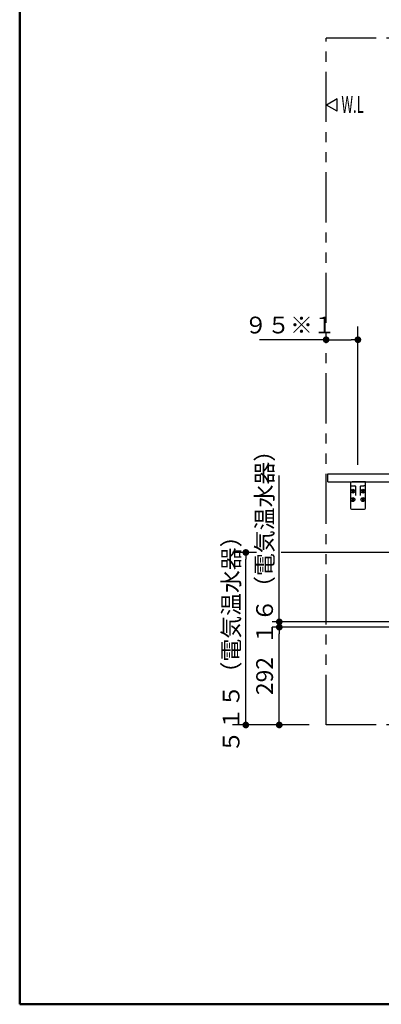
# Model space of a CAD drawing. Units: millimetres. Extents: x -395 to 6, y 7 to 287.
# Drawn here: x -395 to -341, y 10 to 157 of the extents above; entities that cross this region are included whole.
import ezdxf

# ---------------------------------------------------------------- set-up
doc = ezdxf.new("R2010")
doc.units = ezdxf.units.MM
doc.linetypes.add('PHANTOM', pattern=[15, 7.5, -1.5, 1.5, -1.5, 1.5, -1.5])
doc.layers.add('AV', color=7, linetype='Continuous')
doc.styles.get("Standard").update_dxf_attribs({"font": 'ROMANS', "bigfont": 'BIGFONT'})
doc.dimstyles.new('ISO-25', dxfattribs={"dimtxt": 2.5, "dimasz": 2.5, "dimexe": 1.25, "dimexo": 0.625, "dimtad": 1, "dimtxsty": 'Standard', "dimcen": 2.5, "dimadec": 0, "dimazin": 0, "dimtfac": 1, "dimtmove": 0, "dimatfit": 3, "dimfxl": 1, "dimarcsym": 0})

# ---------------------------------------------------------------- blocks, each defined once
blk = doc.blocks.new('VIS-ULNA1CLN0004')
at = {"color": 20, "linetype": 'Continuous'}
for p, q in [((-348.96, 89.19), (-251.71, 89.19)), ((-348.96, 87.99), (-348.96, 89.19)), ((-251.71, 87.99), (-251.71, 89.19)), ((-348.96, 87.99), (-251.71, 87.99))]:
    blk.add_line(p, q, dxfattribs=at)
blk = doc.blocks.new('VIS-ULNA1CLN0022')
at = {"color": 20, "linetype": 'Continuous'}
for p, q in [((-345.58, 87.96), (-345.58, 87.44)), ((-345.58, 87.44), (-345.58, 86.99)), ((-345.58, 86.99), (-345.58, 84.04)), ((-345.56, 87.99), (-345.33, 87.99)), ((-345.53, 87.39), (-345.33, 87.39)), ((-343.58, 87.99), (-345.33, 87.99)), ((-345.33, 87.39), (-344.91, 87.39)), ((-344.83, 87.31), (-344.83, 85.92)), ((-344.08, 85.92), (-344.08, 87.31)), ((-344.01, 87.39), (-343.58, 87.39)), ((-343.36, 87.99), (-343.58, 87.99)), ((-343.38, 87.39), (-343.58, 87.39)), ((-343.33, 87.44), (-343.33, 87.96)), ((-343.33, 86.99), (-343.33, 87.44)), ((-343.33, 84.04), (-343.33, 86.99)), ((-345.43, 83.89), (-343.48, 83.89))]:
    blk.add_line(p, q, dxfattribs=at)
at = {"color": 0, "linetype": 'Continuous'}
for p, q in [((-345.3, 86.71), (-345.33, 86.68)), ((-345.21, 86.62), (-345.3, 86.71)), ((-345.12, 86.71), (-345.21, 86.62)), ((-345.08, 86.68), (-345.12, 86.71)), ((-343.8, 86.71), (-343.83, 86.68)), ((-343.71, 86.62), (-343.8, 86.71)), ((-343.62, 86.71), (-343.71, 86.62)), ((-343.58, 86.68), (-343.62, 86.71)), ((-345.24, 86.59), (-345.33, 86.68)), ((-345.24, 86.59), (-345.33, 86.5)), ((-345.3, 86.46), (-345.33, 86.5)), ((-345.3, 85.46), (-345.33, 85.43)), ((-345.24, 85.34), (-345.33, 85.43)), ((-345.24, 85.34), (-345.33, 85.25)), ((-345.3, 85.21), (-345.33, 85.25)), ((-345.21, 86.55), (-345.3, 86.46)), ((-345.21, 85.37), (-345.3, 85.46)), ((-345.21, 85.3), (-345.3, 85.21)), ((-345.12, 86.46), (-345.21, 86.55)), ((-345.12, 85.46), (-345.21, 85.37)), ((-345.12, 85.21), (-345.21, 85.3)), ((-345.08, 86.68), (-345.17, 86.59)), ((-345.08, 86.5), (-345.17, 86.59)), ((-345.08, 85.43), (-345.17, 85.34)), ((-345.08, 85.25), (-345.17, 85.34)), ((-345.08, 86.5), (-345.12, 86.46)), ((-345.08, 85.43), (-345.12, 85.46)), ((-345.08, 85.25), (-345.12, 85.21)), ((-343.74, 86.59), (-343.83, 86.68)), ((-343.74, 86.59), (-343.83, 86.5)), ((-343.8, 86.46), (-343.83, 86.5)), ((-343.8, 85.46), (-343.83, 85.43)), ((-343.74, 85.34), (-343.83, 85.43)), ((-343.74, 85.34), (-343.83, 85.25)), ((-343.8, 85.21), (-343.83, 85.25)), ((-343.71, 86.55), (-343.8, 86.46)), ((-343.71, 85.37), (-343.8, 85.46)), ((-343.71, 85.3), (-343.8, 85.21)), ((-343.62, 86.46), (-343.71, 86.55)), ((-343.62, 85.46), (-343.71, 85.37)), ((-343.62, 85.21), (-343.71, 85.3)), ((-343.58, 86.68), (-343.67, 86.59)), ((-343.58, 86.5), (-343.67, 86.59)), ((-343.58, 85.43), (-343.67, 85.34)), ((-343.58, 85.25), (-343.67, 85.34)), ((-343.58, 86.5), (-343.62, 86.46)), ((-343.58, 85.43), (-343.62, 85.46)), ((-343.58, 85.25), (-343.62, 85.21))]:
    blk.add_line(p, q, dxfattribs=at)
for centre in [(-345.21, 86.59), (-343.71, 86.59), (-345.21, 85.34), (-343.71, 85.34)]:
    blk.add_circle(centre, 0.295, dxfattribs=at)
at = {"color": 20, "linetype": 'Continuous'}
for centre, radius, start, end in [((-345.56, 87.96), 0.025, 90, 180), ((-345.53, 87.44), 0.05, 180, 270), ((-344.91, 87.31), 0.075, 66.6429, 90), ((-344.91, 87.31), 0.075, 360, 66.6429), ((-344.01, 87.31), 0.075, 113.3571, 180), ((-344.01, 87.31), 0.075, 90, 113.3571), ((-343.38, 87.44), 0.05, 270, 360), ((-343.36, 87.96), 0.025, 360, 90), ((-345.43, 84.04), 0.15, 180, 270), ((-343.48, 84.04), 0.15, 270, 360)]:
    blk.add_arc(centre, radius, start, end, dxfattribs=at)
blk = doc.blocks.new('_DOT')
at = {"color": 0, "linetype": 'ByBlock', "lineweight": -2}
blk.add_line((-0.5, 0), (-1, 0), dxfattribs=at)
at = {"color": 0, "linetype": 'ByBlock', "const_width": 0.5}
blk.add_lwpolyline([(-0.25, 0, 1), (0.25, 0, 1)], format="xyb", close=True, dxfattribs=at)
blk = doc.blocks.new('*D63')
at = {"color": 0, "lineweight": -2}
for p, q in [((-344.46, 90.53), (-344.46, 111.19)), ((-349.21, 109.19), (-359.16, 109.19)), ((-348.21, 109.19), (-345.46, 109.19))]:
    blk.add_line(p, q, dxfattribs=at)
at = {"layer": 'Defpoints', "color": 0}
for p in [(-349.21, 154.19), (-344.46, 109.19), (-344.46, 87.99)]:
    blk.add_point(p, dxfattribs=at)
at = {"color": 0, "lineweight": -2, "rotation": 180}
blk.add_blockref('_DOT', (-349.21, 109.19), dxfattribs=at)
at = {"color": 0, "lineweight": -2}
blk.add_blockref('_DOT', (-344.46, 109.19), dxfattribs=at)
at = {"color": 0, "insert": (-354.6, 111.06), "char_height": 2.5, "attachment_point": 5}
blk.add_mtext('９５※１', dxfattribs=at)
blk = doc.blocks.new('*D68')
at = {"color": 0, "lineweight": -2}
for p, q in [((-303.07, 66.29), (-357.26, 66.29)), ((-356.21, 52.69), (-356.21, 65.29)), ((-351.75, 51.69), (-357.26, 51.69))]:
    blk.add_line(p, q, dxfattribs=at)
at = {"layer": 'Defpoints', "color": 0}
for p in [(-356.21, 66.29), (-300.53, 66.29), (-349.21, 51.69)]:
    blk.add_point(p, dxfattribs=at)
at = {"color": 0, "lineweight": -2}
for p, rotation in [((-356.21, 66.29), 90), ((-356.21, 51.69), 270)]:
    blk.add_blockref('_DOT', p, dxfattribs=dict(at, rotation=rotation))
at = {"color": 0, "insert": (-358.08, 58.99), "char_height": 2.5, "attachment_point": 5, "rotation": 90}
blk.add_mtext('292', dxfattribs=at)
blk = doc.blocks.new('*D69')
at = {"color": 0, "lineweight": -2}
for p, q in [((-356.21, 67.09), (-356.21, 88.95)), ((-356.21, 68.09), (-356.21, 69.09)), ((-303.07, 67.09), (-357.26, 67.09)), ((-356.21, 66.29), (-356.21, 67.09))]:
    blk.add_line(p, q, dxfattribs=at)
at = {"layer": 'Defpoints', "color": 0}
for p in [(-356.21, 67.09), (-307.49, 66.29), (-300.53, 67.09)]:
    blk.add_point(p, dxfattribs=at)
at = {"color": 0, "lineweight": -2, "rotation": 270}
blk.add_blockref('_DOT', (-356.21, 67.09), dxfattribs=at)
at = {"color": 0, "insert": (-358.08, 79.04), "char_height": 2.5, "attachment_point": 5, "rotation": 90}
blk.add_mtext('１６（電気温水器）', dxfattribs=at)
blk = doc.blocks.new('_NONE')
blk = doc.blocks.new('*D70')
at = {"color": 0, "lineweight": -2}
for p, q in [((-359.63, 77.44), (-363.21, 77.44)), ((-361.21, 52.69), (-361.21, 76.44)), ((-351.75, 51.69), (-363.21, 51.69))]:
    blk.add_line(p, q, dxfattribs=at)
at = {"layer": 'Defpoints', "color": 0}
for p in [(-361.21, 77.44), (-357.09, 77.44), (-349.21, 51.69)]:
    blk.add_point(p, dxfattribs=at)
at = {"color": 0, "lineweight": -2}
for p, rotation in [((-361.21, 77.44), 90), ((-361.21, 51.69), 270)]:
    blk.add_blockref('_DOT', p, dxfattribs=dict(at, rotation=rotation))
at = {"color": 0, "insert": (-363.08, 64.56), "char_height": 2.5, "attachment_point": 5, "rotation": 90}
blk.add_mtext('５１５（電気温水器）', dxfattribs=at)
blk = doc.blocks.new('VIS-ULNA1CLN0001')
at = {"color": 0, "linetype": 'Continuous', "lineweight": 50}
for p, q in [((-395, 287), (-395, 10)), ((-395, 10), (-10, 10))]:
    blk.add_line(p, q, dxfattribs=at)

msp = doc.modelspace()

# ---------------------------------------------------------------- linework, layer by layer
at = {"color": 20, "linetype": 'PHANTOM'}
for p, q in [((-349.21, 51.69), (-349.21, 154.19)), ((-251.71, 154.19), (-349.21, 154.19)), ((-251.71, 51.69), (-349.21, 51.69))]:
    msp.add_line(p, q, dxfattribs=at)
at = {"color": 7, "linetype": 'Continuous'}
for p, q in [((-347.56, 145.14), (-349.16, 144.22)), ((-347.56, 143.3), (-349.16, 144.22)), ((-347.56, 143.3), (-347.56, 145.14)), ((-308.1, 77.44), (-355.91, 77.44))]:
    msp.add_line(p, q, dxfattribs=at)

# ---------------------------------------------------------------- block references
at = {"color": 7}
for name in ['VIS-ULNA1CLN0004', 'VIS-ULNA1CLN0022']:
    msp.add_blockref(name, (0, 0), dxfattribs=at)
at = {"layer": 'AV', "color": 7}
msp.add_blockref('VIS-ULNA1CLN0001', (0, 0), dxfattribs=at)

# ---------------------------------------------------------------- texts
at = {"color": 7, "insert": (-346.92, 143.05), "char_height": 2.5, "attachment_point": 7}
msp.add_mtext('{\\W0.575916;W.L}', dxfattribs=at)

# ---------------------------------------------------------------- dimensions: what is measured, and where the dimension line sits
at = {"color": 7}
for base, p1, p2, angle, text, override, picture, middle in [((-344.46, 109.19), (-349.21, 154.19), (-344.46, 87.99), 180, '９５※１', {"dimtxt": 2.5, "dimasz": 1, "dimexe": 2, "dimexo": 2.54, "dimgap": 0.625, "dimtad": 1, "dimtih": 0, "dimtoh": 0, "dimdec": 0, "dimdsep": 46, "dimblk1": 'DOT', "dimblk2": 'DOT', "dimsah": 1, "dimse1": 1, "dimse2": 0, "dimtmove": 0}, '*D63', (-354.6, 109.19)), ((-356.21, 67.09), (-307.49, 66.29), (-300.53, 67.09), 270, '１６（電気温水器）', {"dimtxt": 2.5, "dimasz": 1, "dimexe": 1.050782, "dimexo": 2.54, "dimgap": 0.625, "dimtad": 1, "dimtih": 0, "dimtoh": 0, "dimdec": 0, "dimdsep": 46, "dimblk1": 'NONE', "dimblk2": 'DOT', "dimsah": 1, "dimse1": 1, "dimse2": 0, "dimtmove": 0}, '*D69', (-356.21, 79.04)), ((-361.21, 77.44), (-349.21, 51.69), (-357.09, 77.44), 270, '５１５（電気温水器）', {"dimtxt": 2.5, "dimasz": 1, "dimexe": 2, "dimexo": 2.54, "dimgap": 0.625, "dimtad": 1, "dimtih": 0, "dimtoh": 0, "dimdec": 0, "dimdsep": 46, "dimblk1": 'DOT', "dimblk2": 'DOT', "dimsah": 1, "dimse1": 0, "dimse2": 0, "dimtmove": 0}, '*D70', (-361.21, 64.56)), ((-356.21, 66.29), (-349.21, 51.69), (-300.53, 66.29), 270, '292', {"dimtxt": 2.5, "dimasz": 1, "dimexe": 1.050782, "dimexo": 2.54, "dimgap": 0.625, "dimtad": 1, "dimtih": 0, "dimtoh": 0, "dimdec": 0, "dimdsep": 46, "dimblk1": 'DOT', "dimblk2": 'DOT', "dimsah": 1, "dimse1": 0, "dimse2": 0, "dimtmove": 0}, '*D68', (-356.21, 58.99))]:
    dim = msp.add_linear_dim(base=base, p1=p1, p2=p2, angle=angle, text=text, dimstyle='ISO-25', override=override, dxfattribs=at)
    dim.commit()
    dim.dimension.update_dxf_attribs({"geometry": picture, "text_midpoint": middle, "dimtype": 160})

doc.saveas('drawing.dxf')
